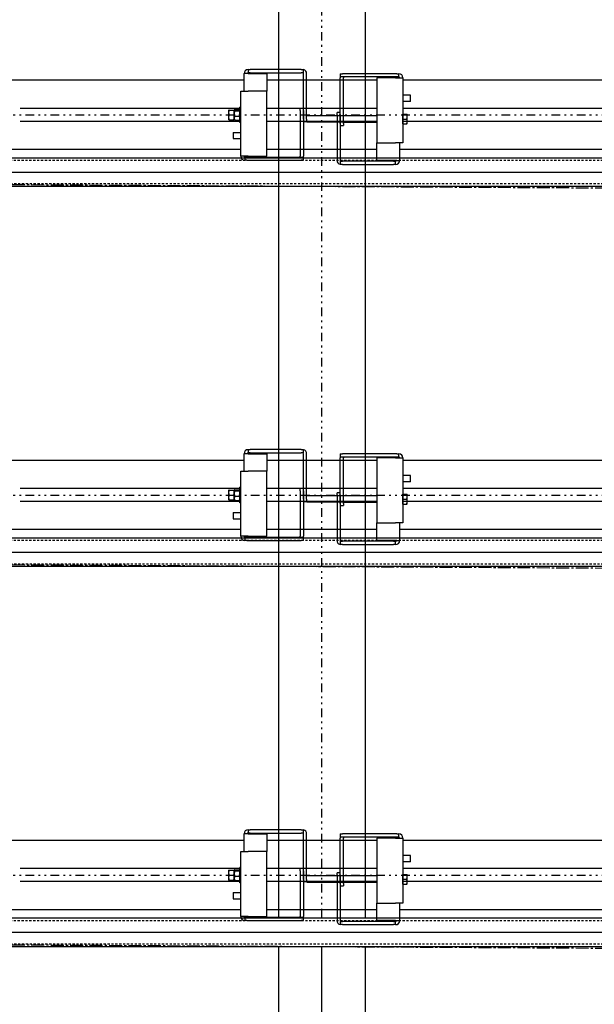
# Model space of a CAD drawing. Units: inches. Extents: x -2 to 1609, y -489 to 64.
# Drawn here: x 224 to 257, y -334 to -277 of the extents above; entities that cross this region are included whole.
import ezdxf

# ---------------------------------------------------------------- set-up
doc = ezdxf.new("R2010")
doc.units = ezdxf.units.IN
doc.header["$MEASUREMENT"] = 0
for name, pattern in [('CENTER2', [1.125, 0.75, -0.125, 0.125, -0.125]), ('DIVIDE', [1.25, 0.5, -0.25, 0, -0.25, 0, -0.25]), ('HIDDEN2', [0.1875, 0.125, -0.0625])]:
    doc.linetypes.add(name, pattern=pattern)
doc.layers.get('0').update_dxf_attribs({"linetype": 'CONTINUOUS'})

# ---------------------------------------------------------------- blocks, each defined once
blk = doc.blocks.new('PLAN VIEW')
for p, q in [((239.164, -329.42), (239.164, -170.487)), ((244.164, -170.487), (244.164, -329.42)), ((237.392, -280.34), (237.517, -280.34)), ((237.392, -280.34), (237.392, -280.528)), ((240.47, -280.34), (237.517, -280.34)), ((240.47, -280.34), (240.595, -280.34)), ((240.595, -280.528), (240.595, -280.34)), ((237.157, -281.59), (237.157, -280.575)), ((237.392, -280.575), (237.157, -280.575)), ((237.517, -280.528), (237.392, -280.528)), ((237.392, -280.575), (238.47, -280.575)), ((237.517, -280.528), (240.47, -280.528)), ((238.47, -280.575), (238.47, -281.59)), ((240.595, -280.528), (240.47, -280.528)), ((240.595, -283.215), (240.595, -280.575)), ((240.782, -283.215), (240.782, -280.575)), ((242.726, -280.581), (242.851, -280.581)), ((242.726, -280.581), (242.726, -280.769)), ((242.851, -280.769), (242.726, -280.769)), ((242.726, -283.456), (242.726, -280.816)), ((245.992, -280.581), (242.851, -280.581)), ((245.992, -280.769), (242.851, -280.769)), ((242.914, -283.456), (242.914, -280.816)), ((245.93, -280.816), (244.851, -280.816)), ((244.851, -280.816), (244.851, -284.581)), ((245.93, -280.816), (246.351, -280.816)), ((245.992, -280.581), (246.117, -280.581)), ((246.117, -280.769), (245.992, -280.769)), ((246.117, -280.769), (246.117, -280.581)), ((246.351, -280.816), (246.351, -284.581)), ((237.175, -280.965), (126.184, -280.965)), ((244.841, -280.965), (238.487, -280.965)), ((357.175, -280.965), (246.341, -280.965)), ((236.97, -282.725), (236.97, -281.59)), ((236.97, -281.59), (237.392, -281.59)), ((238.47, -281.59), (237.392, -281.59)), ((238.47, -285.356), (238.47, -281.59)), ((246.789, -281.831), (246.351, -281.831)), ((246.789, -282.194), (246.789, -281.831)), ((236.987, -282.59), (224.208, -282.59)), ((236.92, -283.411), (236.92, -282.52)), ((236.97, -282.52), (236.92, -282.52)), ((244.841, -282.59), (238.487, -282.59)), ((240.407, -282.715), (240.407, -282.59)), ((240.595, -282.59), (240.407, -282.59)), ((356.987, -282.59), (246.341, -282.59)), ((246.789, -282.194), (246.351, -282.194)), ((236.264, -282.684), (236.264, -282.825)), ((236.264, -282.825), (236.264, -283.106)), ((236.264, -283.106), (236.264, -283.247)), ((236.289, -282.684), (236.567, -282.684)), ((236.289, -282.965), (236.567, -282.965)), ((236.592, -282.684), (236.595, -282.678)), ((236.592, -282.825), (236.592, -282.684)), ((236.592, -282.684), (236.592, -282.69)), ((236.592, -282.69), (236.592, -282.878)), ((236.592, -283.106), (236.592, -282.825)), ((236.592, -282.878), (236.592, -283.154)), ((236.592, -283.247), (236.592, -283.106)), ((236.592, -283.154), (236.592, -283.247)), ((236.617, -282.656), (236.895, -282.656)), ((236.617, -282.724), (236.895, -282.724)), ((236.617, -283.033), (236.895, -283.033)), ((236.92, -282.684), (236.916, -282.678)), ((236.97, -283.205), (236.97, -282.725)), ((236.97, -285.356), (236.97, -283.205)), ((240.407, -282.715), (240.407, -285.356)), ((240.595, -282.715), (240.595, -285.356)), ((244.841, -283.012), (240.8, -283.012)), ((242.539, -282.956), (242.539, -282.831)), ((242.726, -282.831), (242.539, -282.831)), ((242.539, -282.956), (242.539, -285.597)), ((242.726, -282.956), (242.726, -285.597)), ((244.851, -283.012), (242.914, -283.012)), ((246.351, -282.925), (246.351, -282.925)), ((246.351, -282.925), (246.576, -282.925)), ((246.351, -283.066), (246.351, -282.925)), ((246.351, -283.206), (246.351, -283.066)), ((246.351, -283.206), (246.576, -283.206)), ((246.351, -283.347), (246.351, -283.206)), ((246.601, -283.066), (246.601, -282.925)), ((246.601, -283.347), (246.601, -283.066)), ((236.987, -283.34), (224.208, -283.34)), ((236.289, -283.247), (236.567, -283.247)), ((236.592, -283.247), (236.595, -283.253)), ((236.617, -283.274), (236.895, -283.274)), ((236.92, -283.247), (236.916, -283.253)), ((236.97, -283.411), (236.92, -283.411)), ((244.841, -283.34), (238.487, -283.34)), ((240.595, -283.34), (240.782, -283.34)), ((240.782, -283.215), (240.782, -283.34)), ((244.841, -283.387), (240.8, -283.387)), ((242.726, -283.581), (242.914, -283.581)), ((244.851, -283.4), (242.914, -283.4)), ((242.914, -283.456), (242.914, -283.581)), ((356.281, -283.34), (246.341, -283.34)), ((246.351, -283.487), (246.351, -283.347)), ((246.351, -283.487), (246.351, -283.487)), ((246.351, -283.487), (246.576, -283.487)), ((246.601, -283.487), (246.601, -283.347)), ((236.532, -283.978), (236.97, -283.978)), ((236.532, -283.978), (236.532, -284.34)), ((236.532, -284.34), (236.97, -284.34)), ((244.851, -284.581), (245.93, -284.581)), ((244.851, -285.597), (244.851, -284.581)), ((246.351, -284.581), (245.93, -284.581)), ((246.164, -284.581), (246.164, -285.597)), ((114.708, -285.445), (606.708, -285.445)), ((236.987, -284.965), (125.996, -284.965)), ((237.392, -285.356), (236.97, -285.356)), ((237.204, -285.403), (237.329, -285.403)), ((237.204, -285.403), (237.204, -285.59)), ((237.329, -285.403), (240.47, -285.403)), ((237.392, -285.356), (238.47, -285.356)), ((244.841, -284.965), (238.487, -284.965)), ((240.47, -285.403), (240.595, -285.403)), ((240.595, -285.59), (240.595, -285.403)), ((356.987, -284.965), (246.153, -284.965)), ((237.329, -285.59), (237.204, -285.59)), ((237.329, -285.59), (240.47, -285.59)), ((240.595, -285.59), (240.47, -285.59)), ((242.726, -285.644), (242.726, -285.831)), ((242.726, -285.644), (242.851, -285.644)), ((242.851, -285.831), (242.726, -285.831)), ((245.805, -285.644), (242.851, -285.644)), ((242.851, -285.831), (245.805, -285.831)), ((245.93, -285.597), (244.851, -285.597)), ((245.805, -285.644), (245.93, -285.644)), ((245.93, -285.831), (245.805, -285.831)), ((245.93, -285.597), (246.164, -285.597)), ((245.93, -285.831), (245.93, -285.644)), ((138.708, -286.275, 0), (584.101, -286.275, 0)), ((606.708, -287.105), (114.708, -287.105)), ((237.157, -303.59), (237.157, -302.575)), ((237.392, -302.575), (237.157, -302.575)), ((237.392, -302.34), (237.517, -302.34)), ((237.392, -302.34), (237.392, -302.528)), ((237.517, -302.528), (237.392, -302.528)), ((237.392, -302.575), (238.47, -302.575)), ((240.47, -302.34), (237.517, -302.34)), ((237.517, -302.528), (240.47, -302.528)), ((238.47, -302.575), (238.47, -303.59)), ((240.47, -302.34), (240.595, -302.34)), ((240.595, -302.528), (240.47, -302.528)), ((240.595, -302.528), (240.595, -302.34)), ((240.595, -305.215), (240.595, -302.575)), ((240.782, -305.215), (240.782, -302.575)), ((242.726, -302.581), (242.851, -302.581)), ((242.726, -302.581), (242.726, -302.769)), ((245.992, -302.581), (242.851, -302.581)), ((245.992, -302.581), (246.117, -302.581)), ((246.117, -302.769), (246.117, -302.581)), ((237.175, -302.965), (126.184, -302.965)), ((244.841, -302.965), (238.487, -302.965)), ((242.851, -302.769), (242.726, -302.769)), ((242.726, -305.456), (242.726, -302.816)), ((245.992, -302.769), (242.851, -302.769)), ((242.914, -305.456), (242.914, -302.816)), ((245.93, -302.816), (244.851, -302.816)), ((244.851, -302.816), (244.851, -306.581)), ((245.93, -302.816), (246.351, -302.816)), ((246.117, -302.769), (245.992, -302.769)), ((357.175, -302.965), (246.341, -302.965)), ((246.351, -302.816), (246.351, -306.581)), ((236.97, -304.725), (236.97, -303.59)), ((236.97, -303.59), (237.392, -303.59)), ((238.47, -303.59), (237.392, -303.59)), ((238.47, -307.356), (238.47, -303.59)), ((246.789, -303.831), (246.351, -303.831)), ((246.789, -304.194), (246.351, -304.194)), ((246.789, -304.194), (246.789, -303.831)), ((236.987, -304.59), (224.208, -304.59)), ((236.264, -304.684), (236.264, -304.825)), ((236.264, -304.825), (236.264, -305.106)), ((236.289, -304.684), (236.567, -304.684)), ((236.592, -304.684), (236.595, -304.678)), ((236.592, -304.825), (236.592, -304.684)), ((236.592, -304.684), (236.592, -304.69)), ((236.592, -304.69), (236.592, -304.878)), ((236.592, -305.106), (236.592, -304.825)), ((236.617, -304.656), (236.895, -304.656)), ((236.617, -304.724), (236.895, -304.724)), ((236.92, -304.684), (236.916, -304.678)), ((236.92, -305.411), (236.92, -304.52)), ((236.97, -304.52), (236.92, -304.52)), ((236.97, -305.205), (236.97, -304.725)), ((244.841, -304.59), (238.487, -304.59)), ((240.407, -304.715), (240.407, -304.59)), ((240.595, -304.59), (240.407, -304.59)), ((240.407, -304.715), (240.407, -307.356)), ((240.595, -304.715), (240.595, -307.356)), ((242.539, -304.956), (242.539, -304.831)), ((242.726, -304.831), (242.539, -304.831)), ((356.987, -304.59), (246.341, -304.59)), ((236.987, -305.34), (224.208, -305.34)), ((236.264, -305.106), (236.264, -305.247)), ((236.289, -304.965), (236.567, -304.965)), ((236.289, -305.247), (236.567, -305.247)), ((236.592, -304.878), (236.592, -305.154)), ((236.592, -305.247), (236.592, -305.106)), ((236.592, -305.154), (236.592, -305.247)), ((236.592, -305.247), (236.595, -305.253)), ((236.617, -305.033), (236.895, -305.033)), ((236.617, -305.274), (236.895, -305.274)), ((236.92, -305.247), (236.916, -305.253)), ((236.97, -305.411), (236.92, -305.411)), ((236.97, -307.356), (236.97, -305.205)), ((244.841, -305.34), (238.487, -305.34)), ((240.595, -305.34), (240.782, -305.34)), ((240.782, -305.215), (240.782, -305.34)), ((244.841, -305.012), (240.8, -305.012)), ((244.841, -305.387), (240.8, -305.387)), ((242.539, -304.956), (242.539, -307.597)), ((242.726, -304.956), (242.726, -307.597)), ((244.851, -305.012), (242.914, -305.012)), ((244.851, -305.4), (242.914, -305.4)), ((356.281, -305.34), (246.341, -305.34)), ((246.351, -304.925), (246.351, -304.925)), ((246.351, -304.925), (246.576, -304.925)), ((246.351, -305.066), (246.351, -304.925)), ((246.351, -305.206), (246.351, -305.066)), ((246.351, -305.206), (246.576, -305.206)), ((246.351, -305.347), (246.351, -305.206)), ((246.351, -305.487), (246.351, -305.347)), ((246.601, -305.066), (246.601, -304.925)), ((246.601, -305.347), (246.601, -305.066)), ((246.601, -305.487), (246.601, -305.347)), ((236.532, -305.978), (236.97, -305.978)), ((236.532, -305.978), (236.532, -306.34)), ((242.726, -305.581), (242.914, -305.581)), ((242.914, -305.456), (242.914, -305.581)), ((246.351, -305.487), (246.351, -305.487)), ((246.351, -305.487), (246.576, -305.487)), ((236.532, -306.34), (236.97, -306.34)), ((236.987, -306.965), (125.996, -306.965)), ((244.841, -306.965), (238.487, -306.965)), ((244.851, -306.581), (245.93, -306.581)), ((244.851, -307.597), (244.851, -306.581)), ((246.351, -306.581), (245.93, -306.581)), ((356.987, -306.965), (246.153, -306.965)), ((246.164, -306.581), (246.164, -307.597)), ((114.708, -307.445), (606.708, -307.445)), ((237.392, -307.356), (236.97, -307.356)), ((237.204, -307.403), (237.329, -307.403)), ((237.204, -307.403), (237.204, -307.59)), ((237.329, -307.59), (237.204, -307.59)), ((237.329, -307.403), (240.47, -307.403)), ((237.329, -307.59), (240.47, -307.59)), ((237.392, -307.356), (238.47, -307.356)), ((240.47, -307.403), (240.595, -307.403)), ((240.595, -307.59), (240.47, -307.59)), ((240.595, -307.59), (240.595, -307.403)), ((242.726, -307.644), (242.726, -307.831)), ((242.726, -307.644), (242.851, -307.644)), ((245.805, -307.644), (242.851, -307.644)), ((245.93, -307.597), (244.851, -307.597)), ((245.805, -307.644), (245.93, -307.644)), ((245.93, -307.597), (246.164, -307.597)), ((245.93, -307.831), (245.93, -307.644)), ((138.708, -308.275, 0), (584.101, -308.275, 0)), ((242.851, -307.831), (242.726, -307.831)), ((242.851, -307.831), (245.805, -307.831)), ((245.93, -307.831), (245.805, -307.831)), ((606.708, -309.105), (114.708, -309.105)), ((237.157, -325.59), (237.157, -324.575)), ((237.392, -324.575), (237.157, -324.575)), ((237.392, -324.34), (237.517, -324.34)), ((237.392, -324.34), (237.392, -324.528)), ((237.517, -324.528), (237.392, -324.528)), ((237.392, -324.575), (238.47, -324.575)), ((240.47, -324.34), (237.517, -324.34)), ((237.517, -324.528), (240.47, -324.528)), ((238.47, -324.575), (238.47, -325.59)), ((240.47, -324.34), (240.595, -324.34)), ((240.595, -324.528), (240.47, -324.528)), ((240.595, -324.528), (240.595, -324.34)), ((240.595, -327.215), (240.595, -324.575)), ((240.782, -327.215), (240.782, -324.575)), ((242.726, -324.581), (242.851, -324.581)), ((242.726, -324.581), (242.726, -324.769)), ((242.851, -324.769), (242.726, -324.769)), ((245.992, -324.581), (242.851, -324.581)), ((245.992, -324.769), (242.851, -324.769)), ((245.992, -324.581), (246.117, -324.581)), ((246.117, -324.769), (245.992, -324.769)), ((246.117, -324.769), (246.117, -324.581)), ((237.175, -324.965), (126.184, -324.965)), ((244.841, -324.965), (238.487, -324.965)), ((242.726, -327.456), (242.726, -324.816)), ((242.914, -327.456), (242.914, -324.816)), ((245.93, -324.816), (244.851, -324.816)), ((244.851, -324.816), (244.851, -328.581)), ((245.93, -324.816), (246.351, -324.816)), ((357.175, -324.965), (246.341, -324.965)), ((246.351, -324.816), (246.351, -328.581)), ((236.97, -326.725), (236.97, -325.59)), ((236.97, -325.59), (237.392, -325.59)), ((238.47, -325.59), (237.392, -325.59)), ((238.47, -329.356), (238.47, -325.59)), ((246.789, -325.831), (246.351, -325.831)), ((246.789, -326.194), (246.789, -325.831)), ((236.92, -327.411), (236.92, -326.52)), ((236.97, -326.52), (236.92, -326.52)), ((246.789, -326.194), (246.351, -326.194)), ((236.987, -326.59), (224.208, -326.59)), ((236.264, -326.684), (236.264, -326.825)), ((236.264, -326.825), (236.264, -327.106)), ((236.289, -326.684), (236.567, -326.684)), ((236.289, -326.965), (236.567, -326.965)), ((236.592, -326.684), (236.595, -326.678)), ((236.592, -326.825), (236.592, -326.684)), ((236.592, -326.684), (236.592, -326.69)), ((236.592, -326.69), (236.592, -326.878)), ((236.592, -327.106), (236.592, -326.825)), ((236.592, -326.878), (236.592, -327.154)), ((236.617, -326.656), (236.895, -326.656)), ((236.617, -326.724), (236.895, -326.724)), ((236.617, -327.033), (236.895, -327.033)), ((236.92, -326.684), (236.916, -326.678)), ((236.97, -327.205), (236.97, -326.725)), ((244.841, -326.59), (238.487, -326.59)), ((240.407, -326.715), (240.407, -326.59)), ((240.595, -326.59), (240.407, -326.59)), ((240.407, -326.715), (240.407, -329.356)), ((240.595, -326.715), (240.595, -329.356)), ((244.841, -327.012), (240.8, -327.012)), ((242.539, -326.956), (242.539, -326.831)), ((242.726, -326.831), (242.539, -326.831)), ((242.539, -326.956), (242.539, -329.597)), ((242.726, -326.956), (242.726, -329.597)), ((244.851, -327.012), (242.914, -327.012)), ((356.987, -326.59), (246.341, -326.59)), ((246.351, -326.925), (246.351, -326.925)), ((246.351, -326.925), (246.576, -326.925)), ((246.351, -327.066), (246.351, -326.925)), ((246.351, -327.206), (246.351, -327.066)), ((246.601, -327.066), (246.601, -326.925)), ((246.601, -327.347), (246.601, -327.066)), ((236.987, -327.34), (224.208, -327.34)), ((236.264, -327.106), (236.264, -327.247)), ((236.289, -327.247), (236.567, -327.247)), ((236.592, -327.247), (236.592, -327.106)), ((236.592, -327.154), (236.592, -327.247)), ((236.592, -327.247), (236.595, -327.253)), ((236.617, -327.274), (236.895, -327.274)), ((236.92, -327.247), (236.916, -327.253)), ((236.97, -327.411), (236.92, -327.411)), ((236.97, -329.356), (236.97, -327.205)), ((244.841, -327.34), (238.487, -327.34)), ((240.595, -327.34), (240.782, -327.34)), ((240.782, -327.215), (240.782, -327.34)), ((244.841, -327.387), (240.8, -327.387)), ((242.726, -327.581), (242.914, -327.581)), ((244.851, -327.4), (242.914, -327.4)), ((242.914, -327.456), (242.914, -327.581)), ((356.281, -327.34), (246.341, -327.34)), ((246.351, -327.206), (246.576, -327.206)), ((246.351, -327.347), (246.351, -327.206)), ((246.351, -327.487), (246.351, -327.347)), ((246.351, -327.487), (246.351, -327.487)), ((246.351, -327.487), (246.576, -327.487)), ((246.601, -327.487), (246.601, -327.347)), ((236.532, -327.978), (236.97, -327.978)), ((236.532, -327.978), (236.532, -328.34)), ((236.532, -328.34), (236.97, -328.34)), ((244.851, -328.581), (245.93, -328.581)), ((244.851, -329.597), (244.851, -328.581)), ((246.351, -328.581), (245.93, -328.581)), ((246.164, -328.581), (246.164, -329.597)), ((236.987, -328.965), (125.996, -328.965)), ((237.392, -329.356), (236.97, -329.356)), ((237.392, -329.356), (238.47, -329.356)), ((244.841, -328.965), (238.487, -328.965)), ((356.987, -328.965), (246.153, -328.965)), ((114.708, -329.445), (606.708, -329.445)), ((237.204, -329.403), (237.329, -329.403)), ((237.204, -329.403), (237.204, -329.59)), ((237.329, -329.59), (237.204, -329.59)), ((237.329, -329.403), (240.47, -329.403)), ((237.329, -329.59), (240.47, -329.59)), ((240.47, -329.403), (240.595, -329.403)), ((240.595, -329.59), (240.47, -329.59)), ((240.595, -329.59), (240.595, -329.403)), ((242.726, -329.644), (242.726, -329.831)), ((242.726, -329.644), (242.851, -329.644)), ((242.851, -329.831), (242.726, -329.831)), ((245.805, -329.644), (242.851, -329.644)), ((242.851, -329.831), (245.805, -329.831)), ((245.93, -329.597), (244.851, -329.597)), ((245.805, -329.644), (245.93, -329.644)), ((245.93, -329.831), (245.805, -329.831)), ((245.93, -329.597), (246.164, -329.597)), ((245.93, -329.831), (245.93, -329.644)), ((138.708, -330.275, 0), (584.101, -330.275, 0)), ((606.708, -331.105), (114.708, -331.105)), ((239.164, -384.425), (239.164, -331.08)), ((241.664, -384.425), (241.664, -331.08)), ((244.164, -331.08), (244.164, -384.425))]:
    blk.add_line(p, q)
at = {"linetype": 'DIVIDE'}
for p, q in [((241.664, -329.42), (241.664, -170.487)), ((102.708, -282.965), (630.708, -282.965)), ((102.708, -304.965), (630.708, -304.965)), ((102.708, -326.965), (630.708, -326.965))]:
    blk.add_line(p, q, dxfattribs=at)
at = {"linetype": 'HIDDEN2'}
for p, q in [((114.708, -285.585), (606.708, -285.585)), ((606.708, -286.965), (114.708, -286.965)), ((114.708, -307.585), (606.708, -307.585)), ((606.708, -308.965), (114.708, -308.965)), ((114.708, -329.585), (606.708, -329.585)), ((606.708, -330.965), (114.708, -330.965))]:
    blk.add_line(p, q, dxfattribs=at)
at = {"linetype": 'CENTER2'}
for p, q in [((272.849, -287.292), (126.968, -286.469)), ((272.849, -309.292), (126.968, -308.469)), ((272.849, -331.292), (126.968, -330.469))]:
    blk.add_line(p, q, dxfattribs=at)
for centre, radius, start, end in [((237.392, -280.575), 0.234, 90, 180), ((240.548, -280.575), 0.234, 0, 78.463), ((237.392, -280.575), 0.0469, 90, 180), ((240.548, -280.575), 0.0469, 0, 90), ((242.961, -280.816), 0.234, 168.463, 180), ((242.961, -280.816), 0.0469, 90, 180), ((246.117, -280.816), 0.234, 0, 90), ((246.117, -280.816), 0.0469, 0, 90), ((237.204, -285.356), 0.234, 180, 270), ((237.204, -285.356), 0.0469, 180, 270), ((240.36, -285.356), 0.0469, 270, 0), ((240.36, -285.356), 0.234, 348.463, 0), ((242.773, -285.597), 0.234, 180, 258.463), ((242.773, -285.597), 0.0469, 180, 270), ((245.93, -285.597), 0.0469, 270, 0), ((245.93, -285.597), 0.234, 270, 0), ((237.392, -302.575), 0.234, 90, 180), ((237.392, -302.575), 0.0469, 90, 180), ((240.548, -302.575), 0.0469, 0, 90), ((240.548, -302.575), 0.234, 0, 78.463), ((246.117, -302.816), 0.234, 0, 90), ((242.961, -302.816), 0.234, 168.463, 180), ((242.961, -302.816), 0.0469, 90, 180), ((246.117, -302.816), 0.0469, 0, 90), ((237.204, -307.356), 0.234, 180, 270), ((237.204, -307.356), 0.0469, 180, 270), ((240.36, -307.356), 0.0469, 270, 0), ((240.36, -307.356), 0.234, 348.463, 0), ((242.773, -307.597), 0.234, 180, 258.463), ((242.773, -307.597), 0.0469, 180, 270), ((245.93, -307.597), 0.0469, 270, 0), ((245.93, -307.597), 0.234, 270, 0), ((237.392, -324.575), 0.234, 90, 180), ((237.392, -324.575), 0.0469, 90, 180), ((240.548, -324.575), 0.0469, 0, 90), ((240.548, -324.575), 0.234, 0, 78.463), ((242.961, -324.816), 0.234, 168.463, 180), ((242.961, -324.816), 0.0469, 90, 180), ((246.117, -324.816), 0.234, 0, 90), ((246.117, -324.816), 0.0469, 0, 90), ((237.204, -329.356), 0.234, 180, 270), ((237.204, -329.356), 0.0469, 180, 270), ((240.36, -329.356), 0.0469, 270, 0), ((240.36, -329.356), 0.234, 348.463, 0), ((242.773, -329.597), 0.234, 180, 258.463), ((242.773, -329.597), 0.0469, 180, 270), ((245.93, -329.597), 0.0469, 270, 0), ((245.93, -329.597), 0.234, 270, 0)]:
    blk.add_arc(centre, radius, start, end)
for points, weights in [([(236.289, -282.684), (236.264, -282.759), (236.264, -282.825)], [1, 1.0379548493, 1]), ([(236.264, -282.684), (236.264, -282.684), (236.289, -282.684)], [1, 1.0379548493, 1]), ([(236.264, -282.825), (236.264, -282.89), (236.289, -282.965)], [1, 1.0379548493, 1]), ([(236.289, -282.965), (236.264, -283.041), (236.264, -283.106)], [1, 1.0379548493, 1]), ([(236.264, -283.106), (236.264, -283.171), (236.289, -283.247)], [1, 1.0379548493, 1]), ([(236.592, -282.825), (236.592, -282.759), (236.567, -282.684)], [1, 1.0379548493, 1]), ([(236.567, -282.684), (236.592, -282.684), (236.592, -282.684)], [1, 1.0379548493, 1]), ([(236.567, -282.965), (236.592, -282.89), (236.592, -282.825)], [1, 1.0379548493, 1]), ([(236.592, -283.106), (236.592, -283.041), (236.567, -282.965)], [1, 1.0379548493, 1]), ([(236.567, -283.247), (236.592, -283.171), (236.592, -283.106)], [1, 1.0379548493, 1]), ([(236.617, -282.656), (236.592, -282.674), (236.592, -282.69)], [1, 1.0379548493, 1]), ([(236.592, -282.69), (236.592, -282.706), (236.617, -282.724)], [1, 1.0379548493, 1]), ([(236.617, -282.724), (236.592, -282.806), (236.592, -282.878)], [1, 1.0379548493, 1]), ([(236.592, -282.878), (236.592, -282.95), (236.617, -283.033)], [1, 1.0379548493, 1]), ([(236.617, -283.033), (236.592, -283.098), (236.592, -283.154)], [1, 1.0379548493, 1]), ([(236.592, -283.154), (236.592, -283.21), (236.617, -283.274)], [1, 1.0379548493, 1]), ([(236.92, -282.69), (236.92, -282.674), (236.895, -282.656)], [1, 1.0379548493, 1]), ([(236.895, -282.724), (236.92, -282.706), (236.92, -282.69)], [1, 1.0379548493, 1]), ([(236.92, -282.878), (236.92, -282.806), (236.895, -282.724)], [1, 1.0379548493, 1]), ([(236.895, -283.033), (236.92, -282.95), (236.92, -282.878)], [1, 1.0379548493, 1]), ([(236.92, -283.154), (236.92, -283.098), (236.895, -283.033)], [1, 1.0379548493, 1]), ([(236.895, -283.274), (236.92, -283.21), (236.92, -283.154)], [1, 1.0379548493, 1]), ([(246.601, -283.066), (246.601, -283), (246.576, -282.925)], [1, 1.0379548493, 1]), ([(246.576, -282.925), (246.601, -282.925), (246.601, -282.925)], [1, 1.0379548493, 1]), ([(246.576, -283.206), (246.601, -283.131), (246.601, -283.066)], [1, 1.0379548493, 1]), ([(246.601, -283.347), (246.601, -283.282), (246.576, -283.206)], [1, 1.0379548493, 1]), ([(236.289, -283.247), (236.264, -283.247), (236.264, -283.247)], [1, 1.0379548493, 1]), ([(236.592, -283.247), (236.592, -283.247), (236.567, -283.247)], [1, 1.0379548493, 1]), ([(236.617, -283.274), (236.601, -283.263), (236.595, -283.253)], [1, 1.02342093748, 1.0179369881]), ([(236.916, -283.253), (236.91, -283.263), (236.895, -283.274)], [1.0179369881, 1.02342093748, 1]), ([(246.576, -283.487), (246.601, -283.412), (246.601, -283.347)], [1, 1.0379548493, 1]), ([(246.601, -283.487), (246.601, -283.487), (246.576, -283.487)], [1, 1.0379548493, 1]), ([(236.289, -304.684), (236.264, -304.759), (236.264, -304.825)], [1, 1.0379548493, 1]), ([(236.264, -304.684), (236.264, -304.684), (236.289, -304.684)], [1, 1.0379548493, 1]), ([(236.264, -304.825), (236.264, -304.89), (236.289, -304.965)], [1, 1.0379548493, 1]), ([(236.592, -304.825), (236.592, -304.759), (236.567, -304.684)], [1, 1.0379548493, 1]), ([(236.567, -304.684), (236.592, -304.684), (236.592, -304.684)], [1, 1.0379548493, 1]), ([(236.567, -304.965), (236.592, -304.89), (236.592, -304.825)], [1, 1.0379548493, 1]), ([(236.617, -304.656), (236.592, -304.674), (236.592, -304.69)], [1, 1.0379548493, 1]), ([(236.592, -304.69), (236.592, -304.706), (236.617, -304.724)], [1, 1.0379548493, 1]), ([(236.617, -304.724), (236.592, -304.806), (236.592, -304.878)], [1, 1.0379548493, 1]), ([(236.92, -304.69), (236.92, -304.674), (236.895, -304.656)], [1, 1.0379548493, 1]), ([(236.895, -304.724), (236.92, -304.706), (236.92, -304.69)], [1, 1.0379548493, 1]), ([(236.92, -304.878), (236.92, -304.806), (236.895, -304.724)], [1, 1.0379548493, 1]), ([(236.289, -304.965), (236.264, -305.041), (236.264, -305.106)], [1, 1.0379548493, 1]), ([(236.264, -305.106), (236.264, -305.171), (236.289, -305.247)], [1, 1.0379548493, 1]), ([(236.289, -305.247), (236.264, -305.247), (236.264, -305.247)], [1, 1.0379548493, 1]), ([(236.592, -305.106), (236.592, -305.041), (236.567, -304.965)], [1, 1.0379548493, 1]), ([(236.567, -305.247), (236.592, -305.171), (236.592, -305.106)], [1, 1.0379548493, 1]), ([(236.592, -305.247), (236.592, -305.247), (236.567, -305.247)], [1, 1.0379548493, 1]), ([(236.592, -304.878), (236.592, -304.95), (236.617, -305.033)], [1, 1.0379548493, 1]), ([(236.617, -305.033), (236.592, -305.098), (236.592, -305.154)], [1, 1.0379548493, 1]), ([(236.592, -305.154), (236.592, -305.21), (236.617, -305.274)], [1, 1.0379548493, 1]), ([(236.617, -305.274), (236.601, -305.263), (236.595, -305.253)], [1, 1.02342093748, 1.0179369881]), ([(236.895, -305.033), (236.92, -304.95), (236.92, -304.878)], [1, 1.0379548493, 1]), ([(236.92, -305.154), (236.92, -305.098), (236.895, -305.033)], [1, 1.0379548493, 1]), ([(236.895, -305.274), (236.92, -305.21), (236.92, -305.154)], [1, 1.0379548493, 1]), ([(236.916, -305.253), (236.91, -305.263), (236.895, -305.274)], [1.0179369881, 1.02342093748, 1]), ([(246.601, -305.066), (246.601, -305), (246.576, -304.925)], [1, 1.0379548493, 1]), ([(246.576, -304.925), (246.601, -304.925), (246.601, -304.925)], [1, 1.0379548493, 1]), ([(246.576, -305.206), (246.601, -305.131), (246.601, -305.066)], [1, 1.0379548493, 1]), ([(246.601, -305.347), (246.601, -305.282), (246.576, -305.206)], [1, 1.0379548493, 1]), ([(246.576, -305.487), (246.601, -305.412), (246.601, -305.347)], [1, 1.0379548493, 1]), ([(246.601, -305.487), (246.601, -305.487), (246.576, -305.487)], [1, 1.0379548493, 1]), ([(236.289, -326.684), (236.264, -326.759), (236.264, -326.825)], [1, 1.0379548493, 1]), ([(236.264, -326.684), (236.264, -326.684), (236.289, -326.684)], [1, 1.0379548493, 1]), ([(236.264, -326.825), (236.264, -326.89), (236.289, -326.965)], [1, 1.0379548493, 1]), ([(236.289, -326.965), (236.264, -327.041), (236.264, -327.106)], [1, 1.0379548493, 1]), ([(236.592, -326.825), (236.592, -326.759), (236.567, -326.684)], [1, 1.0379548493, 1]), ([(236.567, -326.684), (236.592, -326.684), (236.592, -326.684)], [1, 1.0379548493, 1]), ([(236.567, -326.965), (236.592, -326.89), (236.592, -326.825)], [1, 1.0379548493, 1]), ([(236.592, -327.106), (236.592, -327.041), (236.567, -326.965)], [1, 1.0379548493, 1]), ([(236.617, -326.656), (236.592, -326.674), (236.592, -326.69)], [1, 1.0379548493, 1]), ([(236.592, -326.69), (236.592, -326.706), (236.617, -326.724)], [1, 1.0379548493, 1]), ([(236.617, -326.724), (236.592, -326.806), (236.592, -326.878)], [1, 1.0379548493, 1]), ([(236.592, -326.878), (236.592, -326.95), (236.617, -327.033)], [1, 1.0379548493, 1]), ([(236.617, -327.033), (236.592, -327.098), (236.592, -327.154)], [1, 1.0379548493, 1]), ([(236.92, -326.69), (236.92, -326.674), (236.895, -326.656)], [1, 1.0379548493, 1]), ([(236.895, -326.724), (236.92, -326.706), (236.92, -326.69)], [1, 1.0379548493, 1]), ([(236.92, -326.878), (236.92, -326.806), (236.895, -326.724)], [1, 1.0379548493, 1]), ([(236.895, -327.033), (236.92, -326.95), (236.92, -326.878)], [1, 1.0379548493, 1]), ([(236.92, -327.154), (236.92, -327.098), (236.895, -327.033)], [1, 1.0379548493, 1]), ([(246.601, -327.066), (246.601, -327), (246.576, -326.925)], [1, 1.0379548493, 1]), ([(246.576, -326.925), (246.601, -326.925), (246.601, -326.925)], [1, 1.0379548493, 1]), ([(246.576, -327.206), (246.601, -327.131), (246.601, -327.066)], [1, 1.0379548493, 1]), ([(236.264, -327.106), (236.264, -327.171), (236.289, -327.247)], [1, 1.0379548493, 1]), ([(236.289, -327.247), (236.264, -327.247), (236.264, -327.247)], [1, 1.0379548493, 1]), ([(236.567, -327.247), (236.592, -327.171), (236.592, -327.106)], [1, 1.0379548493, 1]), ([(236.592, -327.247), (236.592, -327.247), (236.567, -327.247)], [1, 1.0379548493, 1]), ([(236.592, -327.154), (236.592, -327.21), (236.617, -327.274)], [1, 1.0379548493, 1]), ([(236.617, -327.274), (236.601, -327.263), (236.595, -327.253)], [1, 1.02342093748, 1.0179369881]), ([(236.895, -327.274), (236.92, -327.21), (236.92, -327.154)], [1, 1.0379548493, 1]), ([(236.916, -327.253), (236.91, -327.263), (236.895, -327.274)], [1.0179369881, 1.02342093748, 1]), ([(246.601, -327.347), (246.601, -327.282), (246.576, -327.206)], [1, 1.0379548493, 1]), ([(246.576, -327.487), (246.601, -327.412), (246.601, -327.347)], [1, 1.0379548493, 1]), ([(246.601, -327.487), (246.601, -327.487), (246.576, -327.487)], [1, 1.0379548493, 1])]:
    blk.add_rational_spline(points, weights, degree=2)

msp = doc.modelspace()

# ---------------------------------------------------------------- block references
msp.add_blockref('PLAN VIEW', (0, 0))

doc.saveas('drawing.dxf')
